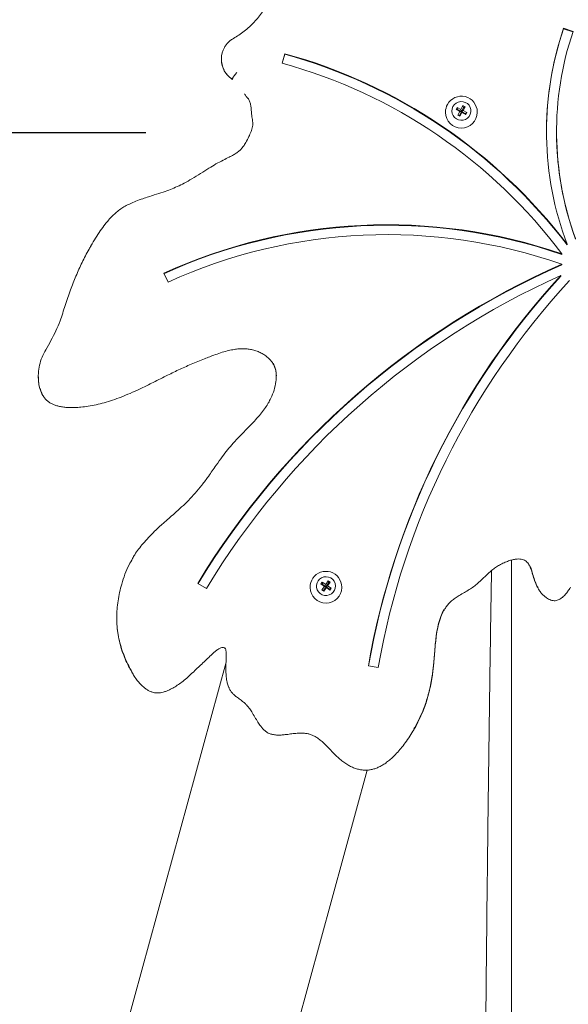
# Model space of a CAD drawing. Units: millimetres. Extents: x 2241 to 2409, y 1989 to 2176.
# Drawn here: x 2299 to 2302, y 2155 to 2161 of the extents above; entities that cross this region are included whole.
import ezdxf

# ---------------------------------------------------------------- set-up
doc = ezdxf.new("R2010")
doc.units = ezdxf.units.MM
doc.styles.get("Standard").update_dxf_attribs({"font": 'arial.ttf'})
doc.dimstyles.new('ISO-25', dxfattribs={"dimtxt": 2.5, "dimasz": 2.5, "dimexe": 1.25, "dimexo": 0.625, "dimtad": 1, "dimtxsty": 'Standard', "dimcen": 2.5, "dimadec": 0, "dimazin": 0, "dimtfac": 1, "dimtmove": 0, "dimatfit": 3, "dimfxl": 1, "dimarcsym": 0})

# ---------------------------------------------------------------- blocks, each defined once
blk = doc.blocks.new('*D1')
at = {"color": 0, "lineweight": -2, "transparency": 16777216}
for p, q in [((2306.164, 2175.7264), (2275.2356, 2175.7264)), ((2276.2356, 2172.4244), (2276.2356, 2160.0907)), ((2276.2356, 2140.5023), (2276.2356, 2152.836)), ((2301.7652, 2137.2003), (2275.2356, 2137.2003))]:
    blk.add_line(p, q, dxfattribs=at)
at = {"color": 0, "transparency": 16777216}
for points in [[(2275.6853, 2172.4244), (2276.786, 2172.4244), (2276.2356, 2175.7264)], [(2275.6853, 2140.5023), (2276.786, 2140.5023), (2276.2356, 2137.2003)]]:
    blk.add_solid(points, dxfattribs=at)
at = {"layer": 'Defpoints', "color": 0, "transparency": 16777216}
for p in [(2307.164, 2175.7264), (2276.2356, 2137.2003), (2302.7652, 2137.2003)]:
    blk.add_point(p, dxfattribs=at)
at = {"color": 0, "transparency": 16777216, "insert": (2276.2356, 2156.4633), "char_height": 3.5, "width": 11.083333, "attachment_point": 5}
blk.add_mtext('3,85', dxfattribs=at)

msp = doc.modelspace()

# ---------------------------------------------------------------- linework, layer by layer
at = {"color": 7, "linetype": 'Continuous', "lineweight": 15}
for p, q in [((2301.93634, 2161.20216), (2301.87944, 2161.2209)), ((2301.87944, 2161.21743), (2301.87944, 2161.2209)), ((2301.93528, 2161.19903), (2301.87944, 2161.21743)), ((2299.82974, 2161.03754), (2299.82974, 2161.03406)), ((2300.20976, 2161.06886), (2300.19355, 2161.01197)), ((2300.20976, 2161.06539), (2300.19446, 2161.01172)), ((2300.20976, 2161.06539), (2300.20976, 2161.06886)), ((2299.89602, 2160.9189), (2299.89602, 2160.91543)), ((2299.89602, 2160.91543), (2299.89652, 2160.91522)), ((2301.17244, 2160.72054), (2301.17244, 2160.71743)), ((2301.21044, 2160.72611), (2301.21044, 2160.72559)), ((2301.24171, 2160.74767), (2301.23514, 2160.7355)), ((2301.23514, 2160.7355), (2301.2581, 2160.72349)), ((2301.2446, 2160.73382), (2301.23514, 2160.7355)), ((2301.26467, 2160.73566), (2301.24171, 2160.74767)), ((2301.2446, 2160.73382), (2301.24171, 2160.74767)), ((2301.2446, 2160.73382), (2301.26756, 2160.7218)), ((2301.2581, 2160.72349), (2301.24578, 2160.70065)), ((2301.25524, 2160.69896), (2301.26756, 2160.7218)), ((2301.26756, 2160.7218), (2301.2581, 2160.72349)), ((2301.25814, 2160.69418), (2301.27046, 2160.71702)), ((2301.27674, 2160.75805), (2301.26467, 2160.73566)), ((2301.26756, 2160.7218), (2301.26467, 2160.73566)), ((2301.27964, 2160.74419), (2301.26756, 2160.7218)), ((2301.26756, 2160.7218), (2301.27703, 2160.72919)), ((2301.26756, 2160.7218), (2301.27046, 2160.71702)), ((2301.29052, 2160.70979), (2301.26756, 2160.7218)), ((2301.27046, 2160.71702), (2301.29342, 2160.705)), ((2301.28911, 2160.75158), (2301.27674, 2160.75805)), ((2301.27964, 2160.74419), (2301.27674, 2160.75805)), ((2301.27703, 2160.72919), (2301.28911, 2160.75158)), ((2301.29999, 2160.71718), (2301.27703, 2160.72919)), ((2301.27964, 2160.74419), (2301.28911, 2160.75158)), ((2301.29052, 2160.70979), (2301.29999, 2160.71718)), ((2301.29342, 2160.705), (2301.29999, 2160.71718)), ((2301.32444, 2160.72559), (2301.32444, 2160.72611)), ((2301.36244, 2160.71743), (2301.36244, 2160.72054)), ((2301.24578, 2160.70065), (2301.25814, 2160.69418)), ((2301.25524, 2160.69896), (2301.24578, 2160.70065)), ((2301.25524, 2160.69896), (2301.25814, 2160.69418)), ((2301.29052, 2160.70979), (2301.29342, 2160.705)), ((2301.83732, 2160.6034), (2301.83732, 2160.59993)), ((2301.90029, 2159.92417), (2301.90029, 2159.92764)), ((2301.86834, 2159.8674), (2301.86834, 2159.87088)), ((2301.8686, 2159.80468), (2301.8686, 2159.80815)), ((2299.48556, 2159.75528), (2299.51074, 2159.70165)), ((2301.86233, 2159.73705), (2301.86233, 2159.74052)), ((2298.73327, 2159.1377), (2298.73327, 2159.13422)), ((2301.56797, 2158.03726), (2301.56797, 2143.15291)), ((2299.68849, 2157.89749), (2299.74003, 2157.86725)), ((2300.43311, 2157.90569), (2300.42532, 2157.89424)), ((2300.42532, 2157.89424), (2300.44693, 2157.87999)), ((2300.43504, 2157.89159), (2300.42532, 2157.89424)), ((2300.45472, 2157.89145), (2300.43311, 2157.90569)), ((2300.43504, 2157.89159), (2300.43311, 2157.90569)), ((2300.43504, 2157.89159), (2300.45664, 2157.87735)), ((2300.46903, 2157.91252), (2300.45472, 2157.89145)), ((2300.45664, 2157.87735), (2300.45472, 2157.89145)), ((2300.47096, 2157.89842), (2300.45664, 2157.87735)), ((2300.46635, 2157.88378), (2300.48067, 2157.90485)), ((2300.48067, 2157.90485), (2300.46903, 2157.91252)), ((2300.47096, 2157.89842), (2300.46903, 2157.91252)), ((2300.47096, 2157.89842), (2300.48067, 2157.90485)), ((2300.3615, 2157.87611), (2300.3615, 2157.87299)), ((2300.3995, 2157.88167), (2300.3995, 2157.88115)), ((2300.44693, 2157.87999), (2300.43233, 2157.8585)), ((2300.43233, 2157.8585), (2300.44396, 2157.85083)), ((2300.44204, 2157.85586), (2300.43233, 2157.8585)), ((2300.44204, 2157.85586), (2300.45664, 2157.87735)), ((2300.44204, 2157.85586), (2300.44396, 2157.85083)), ((2300.44396, 2157.85083), (2300.45857, 2157.87233)), ((2300.45664, 2157.87735), (2300.44693, 2157.87999)), ((2300.45664, 2157.87735), (2300.46635, 2157.88378)), ((2300.45664, 2157.87735), (2300.45857, 2157.87233)), ((2300.47825, 2157.86311), (2300.45664, 2157.87735)), ((2300.45857, 2157.87233), (2300.48017, 2157.85808)), ((2300.48796, 2157.86954), (2300.46635, 2157.88378)), ((2300.47825, 2157.86311), (2300.48796, 2157.86954)), ((2300.47825, 2157.86311), (2300.48017, 2157.85808)), ((2300.48017, 2157.85808), (2300.48796, 2157.86954)), ((2300.5135, 2157.88115), (2300.5135, 2157.88167)), ((2300.5515, 2157.87299), (2300.5515, 2157.87611)), ((2299.20339, 2157.69183), (2299.20339, 2157.68836)), ((2299.85782, 2157.42603), (2294.89233, 2139.31401)), ((2300.71042, 2157.4047), (2300.76956, 2157.39475)), ((2295.82948, 2139.00186), (2300.70339, 2156.77979))]:
    msp.add_line(p, q, dxfattribs=at)
msp.add_line((2299.37821, 2160.5958), (2284.3233, 2160.5958))
at = {"color": 7, "linetype": 'Continuous', "lineweight": 15, "flags": 128}
for points in [[(2301.2171, 2160.75245), (2301.22534, 2160.76395), (2301.23621, 2160.77307), (2301.24905, 2160.77924), (2301.26305, 2160.78208), (2301.27732, 2160.7814), (2301.29097, 2160.77724), (2301.30314, 2160.76987), (2301.31307, 2160.75975), (2301.32013, 2160.74752), (2301.32388, 2160.73394), (2301.32409, 2160.71987), (2301.32073, 2160.70619), (2301.31403, 2160.69377), (2301.3044, 2160.68337), (2301.29245, 2160.67567), (2301.27892, 2160.67113), (2301.26468, 2160.67004), (2301.2506, 2160.67248), (2301.23759, 2160.67829), (2301.22645, 2160.6871), (2301.21789, 2160.69837), (2301.21244, 2160.71137), (2301.21045, 2160.72531), (2301.21203, 2160.73929), (2301.2171, 2160.75245)], [(2300.40913, 2157.9129), (2300.4185, 2157.92352), (2300.43026, 2157.93151), (2300.44367, 2157.93637), (2300.45788, 2157.93779), (2300.47201, 2157.93569), (2300.48516, 2157.93019), (2300.49651, 2157.92165), (2300.50535, 2157.91059), (2300.51112, 2157.89772), (2300.51345, 2157.88384), (2300.51221, 2157.86982), (2300.50747, 2157.85655), (2300.49952, 2157.84485), (2300.48887, 2157.83547), (2300.47619, 2157.829), (2300.46226, 2157.82583), (2300.44798, 2157.82617), (2300.43423, 2157.83), (2300.42188, 2157.83708), (2300.41171, 2157.84696), (2300.40435, 2157.85902), (2300.40026, 2157.8725), (2300.39971, 2157.88656), (2300.40273, 2157.90031), (2300.40913, 2157.9129)]]:
    msp.add_lwpolyline(points, dxfattribs=at)
at = {"color": 7, "linetype": 'Continuous', "lineweight": 15}
for centre, radius, start, end in [((2303.69647, 2160.59974), 1.91915, 161.224639, 179.942429), ((2303.69577, 2160.60338), 1.91843, 161.222674, 200.624111), ((2303.69749, 2160.60339), 1.86015, 161.222657, 200.138785), ((2299.96839, 2161.03754), 0.13865, 150.602921, 208.454439), ((2299.96966, 2161.03441), 0.13993, 180.141576, 238.243112), ((2299.36503, 2157.99634), 3.12737, 36.8266, 74.637498), ((2299.36418, 2157.99355), 3.18944, 37.329998, 74.626121), ((2299.36419, 2157.99008), 3.18944, 37.329977, 74.626142), ((2301.26729, 2160.71922), 0.09517, 0.793493, 151.634853), ((2301.26485, 2160.72052), 0.09241, 151.621328, 179.983484), ((2301.26744, 2160.71853), 0.09501, 180.661973, 359.338027), ((2303.69858, 2160.60016), 1.86126, 180.007042, 200.134305), ((2300.82238, 2156.81545), 3.2295, 71.102329, 114.452536), ((2300.82238, 2156.81198), 3.2295, 71.10235, 114.452544), ((2300.82238, 2156.81709), 3.16876, 70.721082, 114.45169), ((2303.80623, 2155.39816), 4.81689, 113.719392, 148.74364), ((2303.80626, 2155.39464), 4.81695, 113.719519, 148.707725), ((2303.80619, 2155.39939), 4.75647, 114.121846, 148.745422), ((2305.26464, 2156.61073), 4.62291, 137.389054, 170.11065), ((2305.26467, 2156.60724), 4.62295, 137.38912, 170.067999), ((2305.26615, 2156.61078), 4.56442, 137.233462, 170.110056), ((2300.45633, 2157.87475), 0.09517, 0.818249, 145.873341), ((2300.45396, 2157.87608), 0.09246, 145.732311, 179.984492), ((2300.4565, 2157.87409), 0.09501, 180.661471, 359.338529)]:
    msp.add_arc(centre, radius, start, end, dxfattribs=at)
for points, knots in [([(2300.12288, 2161.4079), (2300.12022, 2161.40173), (2300.11232, 2161.3834), (2300.09702, 2161.35382), (2300.07609, 2161.31987), (2300.05248, 2161.28766), (2300.02639, 2161.25736), (2299.99797, 2161.22915), (2299.96737, 2161.20326), (2299.93541, 2161.17998), (2299.91288, 2161.16666), (2299.90187, 2161.16016)], [0, 0, 0, 0, 0.0598535, 0.1780755, 0.2963114, 0.4145319, 0.5327331, 0.65092, 0.7690875, 0.8872387, 1, 1, 1, 1]), ([(2299.90187, 2161.16016), (2299.89814, 2161.15793), (2299.88835, 2161.15206), (2299.87392, 2161.14037), (2299.85979, 2161.12467), (2299.85106, 2161.11301), (2299.84792, 2161.10636), (2299.84778, 2161.10607)], [0, 0, 0, 0, 0.1681861, 0.441313, 0.7145012, 0.9874928, 1, 1, 1, 1]), ([(2299.84887, 2160.96359), (2299.84898, 2160.96337), (2299.85218, 2160.95686), (2299.861, 2160.9454), (2299.87535, 2160.93001), (2299.88761, 2160.92002), (2299.89509, 2160.91564), (2299.89647, 2160.91482)], [0, 0, 0, 0, 0.01066968, 0.31691217, 0.62332208, 0.92993041, 1, 1, 1, 1]), ([(2299.89602, 2160.9189), (2299.89631, 2160.92), (2299.89689, 2160.9222), (2299.9014, 2160.92933), (2299.90802, 2160.93843), (2299.9154, 2160.94776), (2299.92034, 2160.95374), (2299.92238, 2160.95615), (2299.92242, 2160.9562)], [0, 0, 0, 0, 0.2110806, 0.4220956, 0.6341592, 0.8487217, 0.9966612, 1, 1, 1, 1]), ([(2299.96784, 2160.82823), (2299.97171, 2160.82336), (2299.97902, 2160.81416), (2299.98492, 2160.80412), (2299.98769, 2160.79939)], [0, 0, 0, 0, 0.5293826, 1, 1, 1, 1]), ([(2299.97597, 2160.53709), (2299.98225, 2160.54883), (2299.99363, 2160.57012), (2300.00762, 2160.60209), (2300.01892, 2160.63302), (2300.01752, 2160.66641), (2300.01008, 2160.70195), (2300.00955, 2160.7348), (2300.00572, 2160.76337), (2299.99914, 2160.78415), (2299.99243, 2160.7974), (2299.98818, 2160.80361), (2299.98804, 2160.80382)], [0, 0, 0, 0, 0.1424155, 0.2580911, 0.3747651, 0.4907434, 0.6108818, 0.7645896, 0.8421999, 0.9195454, 0.9973419, 1, 1, 1, 1]), ([(2299.97615, 2160.53761), (2299.97374, 2160.53335), (2299.96743, 2160.52219), (2299.95545, 2160.50619), (2299.9401, 2160.48952), (2299.92233, 2160.47544), (2299.90084, 2160.46191), (2299.87353, 2160.44747), (2299.83792, 2160.4306), (2299.79736, 2160.4089), (2299.7524, 2160.3817), (2299.70474, 2160.35119), (2299.65553, 2160.32095), (2299.60908, 2160.29466), (2299.56662, 2160.27334), (2299.52464, 2160.25561), (2299.47841, 2160.23916), (2299.42261, 2160.22136), (2299.36785, 2160.20409), (2299.3195, 2160.18671), (2299.28416, 2160.17166), (2299.25375, 2160.15618), (2299.22646, 2160.13929), (2299.20117, 2160.11996), (2299.17687, 2160.09787), (2299.15442, 2160.07335), (2299.13019, 2160.04345), (2299.10384, 2160.00762), (2299.07564, 2159.96495), (2299.05796, 2159.93482), (2299.04898, 2159.91951)], [0, 0, 0, 0, 0.012963, 0.033948, 0.0527656, 0.0727422, 0.0934952, 0.1193762, 0.1536692, 0.1966743, 0.2397876, 0.2913785, 0.3451185, 0.3912408, 0.4312893, 0.4695157, 0.5104763, 0.5596144, 0.6226691, 0.6605982, 0.6939532, 0.7231134, 0.7498658, 0.7778978, 0.8064734, 0.8359947, 0.8651827, 0.9078086, 0.9531398, 1, 1, 1, 1]), ([(2298.75883, 2159.02937), (2298.75638, 2159.03372), (2298.74863, 2159.04751), (2298.74031, 2159.07327), (2298.7334, 2159.11089), (2298.73248, 2159.15531), (2298.73925, 2159.20443), (2298.75441, 2159.25217), (2298.78002, 2159.30047), (2298.80982, 2159.35221), (2298.83949, 2159.40946), (2298.86839, 2159.47936), (2298.89422, 2159.56212), (2298.92445, 2159.65213), (2298.95819, 2159.73782), (2298.99522, 2159.81926), (2299.02554, 2159.87974), (2299.04533, 2159.91204), (2299.04939, 2159.91866)], [0, 0, 0, 0, 0.0155577, 0.0493357, 0.0839778, 0.135134, 0.1877363, 0.2386885, 0.2909139, 0.3580267, 0.4251317, 0.4920735, 0.5941479, 0.6962107, 0.7890366, 0.8818523, 0.9757588, 1, 1, 1, 1]), ([(2298.75904, 2159.02544), (2298.76126, 2159.0216), (2298.76665, 2159.0123), (2298.77759, 2158.99933), (2298.79136, 2158.98682), (2298.80705, 2158.97653), (2298.82467, 2158.96789), (2298.84456, 2158.9609), (2298.86716, 2158.95549), (2298.89294, 2158.9516), (2298.92202, 2158.94976), (2298.95439, 2158.95023), (2298.99125, 2158.95303), (2299.03343, 2158.9584), (2299.08004, 2158.96712), (2299.12902, 2158.9792), (2299.1792, 2158.99452), (2299.23089, 2159.0133), (2299.2858, 2159.03597), (2299.34627, 2159.06358), (2299.41782, 2159.09873), (2299.49394, 2159.13744), (2299.57269, 2159.17614), (2299.64943, 2159.21039), (2299.72311, 2159.24088), (2299.78561, 2159.26439), (2299.83378, 2159.28089), (2299.87127, 2159.2914), (2299.90497, 2159.29837), (2299.93541, 2159.30211), (2299.96338, 2159.30294), (2299.99042, 2159.30098), (2300.01705, 2159.29599), (2300.04339, 2159.28802), (2300.0681, 2159.27733), (2300.09034, 2159.26429), (2300.10969, 2159.24942), (2300.12551, 2159.23286), (2300.1354, 2159.22037), (2300.13904, 2159.21309), (2300.13947, 2159.21223)], [0, 0, 0, 0, 0.0088833, 0.0215049, 0.0337382, 0.0459018, 0.0588187, 0.0727757, 0.0878359, 0.105028, 0.1246263, 0.1457814, 0.1694271, 0.1981758, 0.2304078, 0.2638116, 0.2986229, 0.334935, 0.3734232, 0.4170996, 0.4675922, 0.5325502, 0.5876551, 0.6427717, 0.7002589, 0.7467401, 0.7759362, 0.8017627, 0.8243031, 0.844416, 0.8627689, 0.8799137, 0.8982741, 0.9166283, 0.9346817, 0.9518996, 0.9681407, 0.9834532, 0.9980582, 1, 1, 1, 1]), ([(2300.11112, 2158.97808), (2300.11643, 2158.98757), (2300.13011, 2159.01198), (2300.14655, 2159.05448), (2300.15683, 2159.09857), (2300.15967, 2159.13732), (2300.15761, 2159.16652), (2300.15099, 2159.1921), (2300.14501, 2159.20796), (2300.13988, 2159.21535), (2300.13929, 2159.2162)], [0, 0, 0, 0, 0.1299678, 0.3344981, 0.543691, 0.6705202, 0.7999645, 0.8925673, 0.987659, 1, 1, 1, 1]), ([(2300.13929, 2159.21272), (2300.13988, 2159.21187), (2300.1449, 2159.20467), (2300.15096, 2159.18883), (2300.1573, 2159.16351), (2300.1596, 2159.14472), (2300.15887, 2159.13401), (2300.15886, 2159.13383)], [0, 0, 0, 0, 0.0374292, 0.3187021, 0.6083871, 0.9934592, 1, 1, 1, 1]), ([(2298.73429, 2159.13425), (2298.73418, 2159.12357), (2298.73397, 2159.10206), (2298.74036, 2159.07005), (2298.7485, 2159.04428), (2298.75636, 2159.03026), (2298.75879, 2159.02592)], [0, 0, 0, 0, 0.28439786, 0.57290074, 0.86769409, 1, 1, 1, 1]), ([(2300.11099, 2158.97876), (2300.10847, 2158.9743), (2300.0999, 2158.95918), (2300.082, 2158.93392), (2300.05676, 2158.90176), (2300.02606, 2158.86723), (2299.98694, 2158.82673), (2299.94381, 2158.78342), (2299.90193, 2158.73924), (2299.86646, 2158.69744), (2299.83291, 2158.65325), (2299.79498, 2158.59994), (2299.75561, 2158.5428), (2299.71437, 2158.4867), (2299.67467, 2158.43886), (2299.63415, 2158.39496), (2299.59201, 2158.3547), (2299.541, 2158.30931), (2299.48622, 2158.26163), (2299.43394, 2158.21371), (2299.39372, 2158.17339), (2299.3616, 2158.13776), (2299.33439, 2158.10348), (2299.31323, 2158.07373), (2299.30229, 2158.05466), (2299.29807, 2158.0473)], [0, 0, 0, 0, 0.0124362, 0.0422365, 0.0749188, 0.1114693, 0.1539384, 0.2109911, 0.2590978, 0.3009286, 0.3433532, 0.3932904, 0.4592651, 0.5114164, 0.5618819, 0.6096478, 0.6558018, 0.7026068, 0.7744337, 0.8310161, 0.8736869, 0.9118677, 0.9468026, 0.9794534, 1, 1, 1, 1]), ([(2299.29378, 2157.36999), (2299.28745, 2157.38106), (2299.27292, 2157.40647), (2299.25378, 2157.44807), (2299.23576, 2157.49431), (2299.22147, 2157.54194), (2299.21095, 2157.5911), (2299.20471, 2157.64143), (2299.20272, 2157.69237), (2299.20476, 2157.74311), (2299.21041, 2157.79373), (2299.21958, 2157.84418), (2299.23306, 2157.89741), (2299.2518, 2157.95249), (2299.27344, 2158.0037), (2299.29094, 2158.03405), (2299.29819, 2158.04662)], [0, 0, 0, 0, 0.0537361, 0.1234198, 0.1930937, 0.2632612, 0.333422, 0.4055319, 0.4776501, 0.548978, 0.6203152, 0.6930555, 0.7657961, 0.8523233, 0.938839, 1, 1, 1, 1]), ([(2301.16371, 2157.73786), (2301.16701, 2157.74345), (2301.17478, 2157.75661), (2301.19002, 2157.7754), (2301.20873, 2157.79416), (2301.23022, 2157.81074), (2301.2561, 2157.82692), (2301.28457, 2157.84306), (2301.31416, 2157.86004), (2301.34127, 2157.87839), (2301.36714, 2157.89962), (2301.39493, 2157.92514), (2301.42383, 2157.95311), (2301.45169, 2157.97803), (2301.47753, 2157.99711), (2301.50269, 2158.01161), (2301.52915, 2158.02452), (2301.55515, 2158.03422), (2301.57871, 2158.04061), (2301.59935, 2158.04377), (2301.61701, 2158.04413), (2301.63225, 2158.04201), (2301.64519, 2158.03754), (2301.65614, 2158.03014), (2301.66497, 2158.02055), (2301.66953, 2158.01285), (2301.67177, 2158.00906)], [0, 0, 0, 0, 0.0312853, 0.0736838, 0.1160331, 0.1582769, 0.2033821, 0.2616574, 0.3143781, 0.3660368, 0.417512, 0.4740749, 0.546364, 0.6100634, 0.6529063, 0.6998279, 0.7485097, 0.7931064, 0.8317828, 0.8644825, 0.8921236, 0.9153592, 0.9373039, 0.9567215, 0.9786414, 1, 1, 1, 1]), ([(2301.72696, 2157.87056), (2301.72203, 2157.88017), (2301.71118, 2157.90133), (2301.69986, 2157.93635), (2301.68985, 2157.96936), (2301.68149, 2157.99552), (2301.67435, 2158.00802), (2301.67153, 2158.01298)], [0, 0, 0, 0, 0.2110433, 0.4646645, 0.7189341, 0.8887752, 1, 1, 1, 1]), ([(2301.67153, 2158.00954), (2301.67427, 2158.00474), (2301.68143, 2157.99223), (2301.68982, 2157.9661), (2301.69965, 2157.93278), (2301.71179, 2157.89854), (2301.72064, 2157.8763), (2301.72674, 2157.86752), (2301.72683, 2157.8674)], [0, 0, 0, 0, 0.108041, 0.2818175, 0.536234, 0.7907001, 0.9971, 1, 1, 1, 1]), ([(2301.44769, 2157.97363), (2301.44756, 2157.96536), (2301.4448, 2157.79811), (2301.43995, 2157.47161), (2301.43316, 2156.99414), (2301.42698, 2156.5164), (2301.42133, 2156.03844), (2301.41623, 2155.56027), (2301.41168, 2155.08192), (2301.40768, 2154.60341), (2301.40423, 2154.12476), (2301.40132, 2153.64598), (2301.39897, 2153.16711), (2301.39716, 2152.68816), (2301.39591, 2152.20915), (2301.39522, 2151.76294), (2301.39514, 2151.47641), (2301.39511, 2151.34956)], [0, 0, 0, 0, 0.0037577, 0.075979, 0.1482003, 0.2204215, 0.2926427, 0.3648638, 0.4370849, 0.509306, 0.581527, 0.653748, 0.7259689, 0.7981899, 0.8704108, 0.9426317, 1, 1, 1, 1]), ([(2301.72719, 2157.86703), (2301.72898, 2157.86378), (2301.73433, 2157.85405), (2301.74544, 2157.83957), (2301.76017, 2157.82399), (2301.77518, 2157.81208), (2301.78938, 2157.80321), (2301.80262, 2157.79743), (2301.81582, 2157.79427), (2301.8291, 2157.79364), (2301.84152, 2157.79588), (2301.85293, 2157.80041), (2301.86307, 2157.80655), (2301.87285, 2157.81446), (2301.88496, 2157.82581), (2301.89861, 2157.84143), (2301.91099, 2157.85865), (2301.91753, 2157.87011), (2301.92008, 2157.87458)], [0, 0, 0, 0, 0.0435219, 0.129941, 0.2124073, 0.2933483, 0.3526593, 0.4069287, 0.4606559, 0.5095568, 0.5603591, 0.6060234, 0.6515536, 0.6976349, 0.7523919, 0.8452403, 0.939608, 1, 1, 1, 1]), ([(2301.16403, 2157.742), (2301.16321, 2157.7408), (2301.15452, 2157.72807), (2301.14232, 2157.69711), (2301.1278, 2157.65039), (2301.11517, 2157.58037), (2301.10791, 2157.49695), (2301.10025, 2157.40084), (2301.08818, 2157.31013), (2301.06751, 2157.22029), (2301.04174, 2157.14432), (2301.01385, 2157.08296), (2300.99584, 2157.04764), (2300.98461, 2157.02944), (2300.98296, 2157.02678)], [0, 0, 0, 0, 0.0058245, 0.0618175, 0.1324153, 0.2031248, 0.3478593, 0.4699385, 0.5919238, 0.7164233, 0.8408613, 0.9141436, 0.9874297, 1, 1, 1, 1]), ([(2300.98344, 2157.02438), (2300.98464, 2157.02619), (2300.99608, 2157.04346), (2301.01328, 2157.07884), (2301.04142, 2157.13982), (2301.06679, 2157.21465), (2301.08765, 2157.30364), (2301.10005, 2157.39509), (2301.1078, 2157.49206), (2301.11508, 2157.5759), (2301.12754, 2157.64595), (2301.14209, 2157.693), (2301.15437, 2157.72419), (2301.163, 2157.73687), (2301.16397, 2157.73829)], [0, 0, 0, 0, 0.008713, 0.0832936, 0.1578701, 0.279469, 0.4011218, 0.5264068, 0.6517944, 0.7941137, 0.8663018, 0.9383696, 0.9930706, 1, 1, 1, 1]), ([(2299.20342, 2157.68836), (2299.20378, 2157.67202), (2299.20449, 2157.6391), (2299.2107, 2157.58945), (2299.22107, 2157.5398), (2299.23548, 2157.49164), (2299.25333, 2157.4457), (2299.2724, 2157.40407), (2299.28706, 2157.37829), (2299.29375, 2157.36652)], [0, 0, 0, 0, 0.1450864, 0.2922942, 0.4435928, 0.5949068, 0.7375897, 0.880291, 1, 1, 1, 1]), ([(2299.29378, 2157.36593), (2299.29848, 2157.35792), (2299.3084, 2157.34102), (2299.32532, 2157.31733), (2299.34352, 2157.29585), (2299.36135, 2157.27846), (2299.37855, 2157.26483), (2299.39541, 2157.2546), (2299.41225, 2157.24738), (2299.42957, 2157.24284), (2299.44699, 2157.24146), (2299.4647, 2157.24283), (2299.48243, 2157.24661), (2299.50074, 2157.25289), (2299.52211, 2157.26219), (2299.54648, 2157.27499), (2299.5735, 2157.29227), (2299.60134, 2157.31312), (2299.63104, 2157.33834), (2299.66557, 2157.37052), (2299.70944, 2157.41232), (2299.75284, 2157.45355), (2299.78717, 2157.48535), (2299.80722, 2157.50131), (2299.82052, 2157.50927), (2299.8312, 2157.51306), (2299.83969, 2157.51433), (2299.84566, 2157.51276), (2299.84982, 2157.5101), (2299.85169, 2157.50818), (2299.85227, 2157.50669), (2299.85233, 2157.50653)], [0, 0, 0, 0, 0.0394738, 0.0833013, 0.1233599, 0.1586798, 0.1885439, 0.2159358, 0.2416387, 0.2654829, 0.2910322, 0.3148185, 0.3400281, 0.3671867, 0.3962168, 0.4382999, 0.4832167, 0.5315782, 0.5853339, 0.6481036, 0.7316658, 0.8422855, 0.9021261, 0.9299282, 0.9510495, 0.9675001, 0.9777596, 0.9866026, 0.9928771, 0.9992223, 1, 1, 1, 1]), ([(2299.87834, 2157.26785), (2299.87814, 2157.26813), (2299.87351, 2157.27484), (2299.86821, 2157.29037), (2299.86129, 2157.31639), (2299.85773, 2157.34681), (2299.85614, 2157.39212), (2299.85828, 2157.43513), (2299.85843, 2157.47537), (2299.85822, 2157.49678), (2299.85335, 2157.50798), (2299.85203, 2157.51101)], [0, 0, 0, 0, 0.0041856, 0.0984889, 0.1952834, 0.331847, 0.4686003, 0.7461616, 0.8527578, 0.9601849, 1, 1, 1, 1]), ([(2299.87864, 2157.26398), (2299.88021, 2157.26114), (2299.88497, 2157.25256), (2299.89513, 2157.24105), (2299.90945, 2157.2273), (2299.9269, 2157.21323), (2299.9469, 2157.19877), (2299.96578, 2157.18474), (2299.98173, 2157.16944), (2299.99668, 2157.15063), (2300.01314, 2157.12634), (2300.03031, 2157.0976), (2300.04704, 2157.06907), (2300.06234, 2157.04616), (2300.07606, 2157.02904), (2300.08929, 2157.01609), (2300.1034, 2157.00574), (2300.11873, 2156.99781), (2300.1341, 2156.99336), (2300.15158, 2156.99049), (2300.171, 2156.98919), (2300.19456, 2156.99006), (2300.22136, 2156.99309), (2300.25147, 2156.99756), (2300.2822, 2157.00064), (2300.30997, 2157.00183), (2300.33322, 2157.00057), (2300.35395, 2156.99686), (2300.3734, 2156.99021), (2300.39285, 2156.9804), (2300.41284, 2156.96713), (2300.43427, 2156.94967), (2300.45848, 2156.92674), (2300.48551, 2156.89866), (2300.51258, 2156.87037), (2300.53868, 2156.84603), (2300.56235, 2156.82706), (2300.58595, 2156.81143), (2300.60955, 2156.79901), (2300.63307, 2156.78961), (2300.65624, 2156.7832), (2300.67883, 2156.77972), (2300.70075, 2156.77907), (2300.72228, 2156.78124), (2300.74344, 2156.78633), (2300.76496, 2156.79405), (2300.78676, 2156.80467), (2300.80903, 2156.81843), (2300.83175, 2156.83541), (2300.85568, 2156.8562), (2300.88051, 2156.88111), (2300.906, 2156.91042), (2300.93232, 2156.94454), (2300.95896, 2156.98236), (2300.97547, 2157.00997), (2300.98365, 2157.02364)], [0, 0, 0, 0, 0.0069052, 0.0208735, 0.0324039, 0.0492446, 0.0685318, 0.0850192, 0.0993709, 0.1158663, 0.1364997, 0.1623523, 0.187696, 0.2073847, 0.2212098, 0.234416, 0.246663, 0.2582669, 0.270859, 0.2804052, 0.2958196, 0.3120218, 0.330336, 0.3529898, 0.3765875, 0.3957849, 0.4118646, 0.4258725, 0.4403262, 0.4553929, 0.4721611, 0.491432, 0.5143791, 0.5434295, 0.5747705, 0.5980173, 0.6195071, 0.6393009, 0.6581696, 0.6760749, 0.6929917, 0.7090484, 0.7244363, 0.7393748, 0.7547767, 0.7704843, 0.787831, 0.8062003, 0.8260739, 0.8481643, 0.8737163, 0.9010781, 0.9311022, 0.96587, 1, 1, 1, 1])]:
    msp.add_open_spline(points, degree=3, knots=knots, dxfattribs=at)

# ---------------------------------------------------------------- dimensions: what is measured, and where the dimension line sits
dim = msp.add_linear_dim(base=(2276.23565, 2137.20025), p1=(2307.16404, 2175.72637), p2=(2302.7652, 2137.20025), angle=90, text='3,85', dimstyle='ISO-25', override={"dimtxt": 3.5, "dimasz": 3.302, "dimexe": 1, "dimexo": 1, "dimgap": 1.524, "dimtih": 1, "dimtoh": 1, "dimlfac": 100, "dimzin": 0, "dimadec": 2, "dimtzin": 0})
dim.commit()
dim.dimension.update_dxf_attribs({"geometry": '*D1', "text_midpoint": (2276.23565, 2156.46331), "dimtype": 128})

doc.saveas('drawing.dxf')
